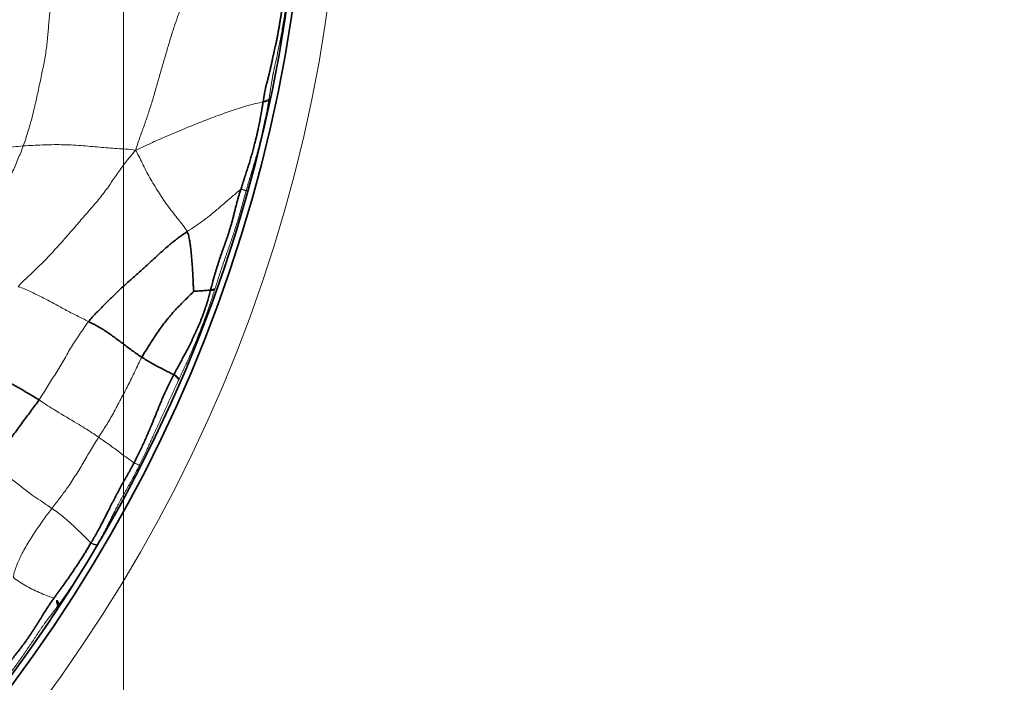
# Model space of a CAD drawing. Units: millimetres. Extents: x -605616136 to 17, y -1703671404 to 113.
# Drawn here: x -605611921 to -605611840, y -1703670559 to -1703670505 of the extents above; entities that cross this region are included whole.
import ezdxf

# ---------------------------------------------------------------- set-up
doc = ezdxf.new("R2010")
doc.units = ezdxf.units.MM
doc.layers.get('0').update_dxf_attribs({"lineweight": 9, "true_color": 0x1c1c1c})
doc.layers.get('Defpoints').update_dxf_attribs({"color": 3, "lineweight": 0})
doc.layers.add('1', color=7, linetype='Continuous')
doc.styles.add('2F обычный', font='Montserrat-Light.ttf', dxfattribs={"width": 0.8})
doc.dimstyles.new('stroitelniy3', dxfattribs={"dimtxt": 80, "dimasz": 30, "dimexe": 5, "dimexo": 10, "dimgap": 20, "dimtad": 1, "dimtoh": 1, "dimdec": 0, "dimrnd": 5, "dimtxsty": '2F обычный', "dimblk": 'ARCHTICK', "dimcen": 0.09, "dimdle": 2, "dimadec": 0, "dimazin": 2, "dimtfac": 1, "dimtdec": 0, "dimtmove": 1, "dimatfit": 3, "dimfxl": 10, "dimtfill": 1, "dimtolj": 1, "dimtzin": 0, "dimarcsym": 1})

# ---------------------------------------------------------------- blocks, each defined once
blk = doc.blocks.new('A$C050E77F0')
at = {"layer": '1', "color": 0, "linetype": 'Continuous', "lineweight": 18}
blk.add_circle((124.997, 124.997), 124.997, dxfattribs=at)
at = {"layer": '1', "color": 0, "linetype": 'Continuous', "lineweight": 35}
for radius in [122.171, 121.672]:
    blk.add_circle((124.997, 124.997), radius, dxfattribs=at)
blk.add_ellipse((102.435, 6.055), major_axis=(-0.123, -0.485), ratio=0.760598, start_param=0.080655, end_param=1.850095, dxfattribs=at)
at = {"layer": '1', "color": 0, "linetype": 'Continuous', "lineweight": 18}
for points, knots in [([(136.024, 22.576), (135.901, 22.819), (135.649, 23.299), (135.259, 24.014), (134.826, 24.709), (134.427, 25.289), (134.181, 25.642), (134.091, 25.77)], [0, 0, 0, 0, 0.218633, 0.437267, 0.6559, 0.874534, 1, 1, 1, 1]), ([(110.931, 15.246), (110.901, 15.099), (110.817, 14.499), (110.558, 13.141), (109.971, 11.344), (109.718, 9.939), (109.577, 9.238), (109.54, 9.063)], [0, 0, 0, 0, 0.083333, 0.333333, 0.666667, 0.916667, 1, 1, 1, 1]), ([(146.868, 5.825), (146.636, 6.16), (146.126, 6.866), (145.264, 7.901), (144.308, 8.943), (143.332, 9.957), (142.35, 10.961), (141.348, 11.955), (140.329, 12.934), (139.635, 13.557), (139.227, 13.937)], [0, 0, 0, 0, 0.110942, 0.23795, 0.364958, 0.491967, 0.618975, 0.745983, 0.872992, 1, 1, 1, 1]), ([(117.331, 13.431), (117.301, 13.27), (117.172, 12.63), (116.952, 11.347), (116.747, 9.782), (116.546, 8.546), (116.411, 7.917), (116.375, 7.759)], [0, 0, 0, 0, 0.083333, 0.333333, 0.666667, 0.916667, 1, 1, 1, 1]), ([(103.103, 9.817), (103.052, 9.608), (102.955, 9.186), (102.852, 8.541), (102.796, 7.889), (102.776, 7.234), (102.786, 6.637), (102.811, 6.259), (102.824, 6.099)], [0, 0, 0, 0, 0.174268, 0.348537, 0.522805, 0.697073, 0.871342, 1, 1, 1, 1]), ([(109.54, 9.063), (109.499, 8.871), (109.407, 8.488), (109.243, 7.913), (109.057, 7.34), (108.852, 6.771), (108.636, 6.205), (108.409, 5.643), (108.242, 5.255), (108.151, 5.054), (108.144, 5.038)], [0, 0, 0, 0, 0.14106, 0.282121, 0.423181, 0.564242, 0.705302, 0.846362, 0.987423, 1, 1, 1, 1]), ([(109.54, 9.063), (109.717, 9.016), (110.053, 8.932), (110.687, 8.763), (111.409, 8.568), (112.694, 8.315), (113.906, 8.123), (114.914, 7.996), (115.767, 7.865), (116.179, 7.794), (116.375, 7.759)], [0, 0, 0, 0, 0.083333, 0.166667, 0.333333, 0.5, 0.666667, 0.833333, 0.916667, 1, 1, 1, 1]), ([(116.375, 7.759), (116.337, 7.591), (116.265, 7.253), (116.151, 6.744), (116.028, 6.235), (115.895, 5.728), (115.766, 5.22), (115.651, 4.738), (115.58, 4.426), (115.548, 4.283)], [0, 0, 0, 0, 0.14626, 0.29252, 0.43878, 0.585039, 0.731299, 0.877559, 1, 1, 1, 1]), ([(139.589, 4.773), (139.552, 4.792), (139.238, 4.951), (138.635, 5.255), (137.804, 5.676), (136.965, 6.101), (136.14, 6.549), (135.386, 7.027), (134.919, 7.35), (134.683, 7.508)], [0, 0, 0, 0, 0.02172, 0.184767, 0.347813, 0.51086, 0.673907, 0.836953, 1, 1, 1, 1]), ([(155.514, 7.294), (155.332, 7.244), (155.15, 7.194), (154.873, 7.12), (154.78, 7.096), (154.593, 7.047), (154.5, 7.023), (154.311, 6.974), (154.216, 6.95), (154.072, 6.915), (154.024, 6.903), (153.928, 6.879), (153.88, 6.867), (153.639, 6.809), (153.449, 6.764), (153.073, 6.678), (152.887, 6.636), (152.611, 6.576), (152.52, 6.557), (152.384, 6.528), (152.339, 6.519), (152.249, 6.5), (152.205, 6.491), (151.984, 6.446), (151.813, 6.412), (151.563, 6.364), (151.481, 6.348), (151.318, 6.318), (151.237, 6.303), (151.078, 6.274), (150.998, 6.26), (150.841, 6.231), (150.762, 6.217), (150.604, 6.189), (150.524, 6.175), (150.363, 6.147), (150.281, 6.132), (150.114, 6.102), (150.029, 6.087), (149.896, 6.062), (149.851, 6.054), (149.782, 6.041), (149.759, 6.036), (149.713, 6.028), (149.689, 6.023), (149.619, 6.01), (149.572, 6), (149.476, 5.982), (149.428, 5.972), (149.355, 5.957), (149.33, 5.952), (149.282, 5.942), (149.257, 5.937), (149.185, 5.922), (149.09, 5.902), (148.996, 5.882), (148.927, 5.867), (148.904, 5.862), (148.858, 5.852), (148.836, 5.847), (148.725, 5.822), (148.641, 5.803), (148.519, 5.774), (148.479, 5.765), (148.42, 5.751), (148.401, 5.747), (148.362, 5.737), (148.343, 5.733), (148.248, 5.71), (148.175, 5.693), (148.033, 5.658), (147.963, 5.641), (147.825, 5.607), (147.757, 5.591), (147.621, 5.557), (147.553, 5.541), (147.417, 5.508), (147.348, 5.491), (147.279, 5.475)], [0, 0, 0, 0, 0.0625, 0.0625, 0.09375, 0.09375, 0.125, 0.125, 0.15625, 0.15625, 0.171875, 0.171875, 0.1875, 0.1875, 0.25, 0.25, 0.3125, 0.3125, 0.34375, 0.34375, 0.359375, 0.359375, 0.375, 0.375, 0.4375, 0.4375, 0.46875, 0.46875, 0.5, 0.5, 0.53125, 0.53125, 0.5625, 0.5625, 0.59375, 0.59375, 0.625, 0.625, 0.65625, 0.65625, 0.671875, 0.671875, 0.679688, 0.679688, 0.6875, 0.6875, 0.703125, 0.703125, 0.71875, 0.71875, 0.726563, 0.726563, 0.734375, 0.734375, 0.75, 0.765625, 0.765625, 0.773438, 0.773438, 0.78125, 0.78125, 0.8125, 0.8125, 0.828125, 0.828125, 0.835938, 0.835938, 0.84375, 0.84375, 0.875, 0.875, 0.90625, 0.90625, 0.9375, 0.9375, 0.96875, 0.96875, 1, 1, 1, 1]), ([(102.342, 5.565), (102.237, 5.591), (102.137, 5.617), (101.941, 5.669), (101.845, 5.695), (101.702, 5.733), (101.654, 5.746), (101.558, 5.772), (101.509, 5.785), (101.409, 5.812), (101.358, 5.826), (101.278, 5.846), (101.251, 5.854), (101.196, 5.868), (101.168, 5.875), (101.081, 5.897), (101.022, 5.912), (100.928, 5.935), (100.896, 5.943), (100.83, 5.959), (100.796, 5.967), (100.744, 5.979), (100.727, 5.983), (100.691, 5.991), (100.673, 5.996), (100.618, 6.008), (100.581, 6.017), (100.468, 6.042), (100.39, 6.06), (100.291, 6.081), (100.271, 6.086), (100.23, 6.095), (100.21, 6.099), (100.149, 6.112), (100.109, 6.121), (99.987, 6.146), (99.906, 6.163), (99.805, 6.184), (99.784, 6.188), (99.744, 6.197), (99.724, 6.201), (99.663, 6.213), (99.623, 6.221), (99.505, 6.245), (99.427, 6.26), (99.274, 6.291), (99.198, 6.306), (99.047, 6.335), (98.973, 6.35), (98.824, 6.379), (98.749, 6.394), (98.601, 6.424), (98.526, 6.438), (98.377, 6.469), (98.302, 6.484), (98.151, 6.515), (98.075, 6.531), (97.922, 6.562), (97.846, 6.579), (97.692, 6.612), (97.538, 6.645), (97.383, 6.679), (97.227, 6.714), (97.15, 6.731), (96.915, 6.785), (96.759, 6.821), (96.522, 6.877), (96.443, 6.896), (96.285, 6.934), (96.205, 6.954), (96.046, 6.993), (95.966, 7.013), (95.807, 7.053), (95.727, 7.073), (95.648, 7.093)], [0, 0, 0, 0, 0.0625, 0.0625, 0.125, 0.125, 0.15625, 0.15625, 0.1875, 0.1875, 0.21875, 0.21875, 0.234375, 0.234375, 0.25, 0.25, 0.28125, 0.28125, 0.296875, 0.296875, 0.3125, 0.3125, 0.320313, 0.320313, 0.328125, 0.328125, 0.34375, 0.34375, 0.375, 0.375, 0.382813, 0.382813, 0.390625, 0.390625, 0.40625, 0.40625, 0.4375, 0.4375, 0.445313, 0.445313, 0.453125, 0.453125, 0.46875, 0.46875, 0.5, 0.5, 0.53125, 0.53125, 0.5625, 0.5625, 0.59375, 0.59375, 0.625, 0.625, 0.65625, 0.65625, 0.6875, 0.6875, 0.71875, 0.71875, 0.75, 0.78125, 0.78125, 0.8125, 0.8125, 0.875, 0.875, 0.90625, 0.90625, 0.9375, 0.9375, 0.96875, 0.96875, 1, 1, 1, 1]), ([(146.869, 5.825), (146.878, 5.798), (146.888, 5.771), (146.912, 5.721), (146.925, 5.697), (146.955, 5.651), (146.971, 5.63), (146.996, 5.601), (147.004, 5.591), (147.022, 5.574), (147.031, 5.565), (147.059, 5.541), (147.098, 5.514), (147.137, 5.495), (147.168, 5.485), (147.178, 5.482), (147.199, 5.477), (147.209, 5.475), (147.239, 5.472), (147.259, 5.472), (147.279, 5.475)], [0, 0, 0, 0, 0.125, 0.125, 0.25, 0.25, 0.375, 0.375, 0.4375, 0.4375, 0.5, 0.5, 0.625, 0.75, 0.75, 0.8125, 0.8125, 0.875, 0.875, 1, 1, 1, 1]), ([(108.209, 4.508), (108.143, 4.516), (108.077, 4.525), (107.943, 4.542), (107.876, 4.55), (107.674, 4.577), (107.54, 4.595), (107.136, 4.652), (106.867, 4.691), (106.462, 4.753), (106.328, 4.774), (106.058, 4.817), (105.923, 4.839), (105.754, 4.867), (105.72, 4.873), (105.653, 4.884), (105.619, 4.89), (105.518, 4.907), (105.451, 4.918), (105.251, 4.953), (105.12, 4.976), (104.861, 5.023), (104.733, 5.047), (104.481, 5.094), (104.357, 5.118), (104.173, 5.154), (104.112, 5.167), (103.991, 5.191), (103.931, 5.203), (103.812, 5.228), (103.754, 5.24), (103.638, 5.264), (103.582, 5.276), (103.415, 5.312), (103.307, 5.336), (103.098, 5.383), (102.996, 5.406), (102.8, 5.452), (102.704, 5.475), (102.519, 5.52), (102.429, 5.542), (102.342, 5.565)], [0, 0, 0, 0, 0.03125, 0.03125, 0.0625, 0.0625, 0.125, 0.125, 0.25, 0.25, 0.3125, 0.3125, 0.375, 0.375, 0.390625, 0.390625, 0.40625, 0.40625, 0.4375, 0.4375, 0.5, 0.5, 0.5625, 0.5625, 0.625, 0.625, 0.65625, 0.65625, 0.6875, 0.6875, 0.71875, 0.71875, 0.75, 0.75, 0.8125, 0.8125, 0.875, 0.875, 0.9375, 0.9375, 1, 1, 1, 1]), ([(108.144, 5.038), (108.14, 5.006), (108.136, 4.974), (108.131, 4.91), (108.129, 4.878), (108.128, 4.817), (108.128, 4.788), (108.131, 4.732), (108.133, 4.705), (108.139, 4.656), (108.143, 4.634), (108.152, 4.594), (108.158, 4.576), (108.17, 4.547), (108.177, 4.535), (108.193, 4.517), (108.201, 4.511), (108.209, 4.508)], [0, 0, 0, 0, 0.125, 0.125, 0.25, 0.25, 0.375, 0.375, 0.5, 0.5, 0.625, 0.625, 0.75, 0.75, 0.875, 0.875, 1, 1, 1, 1]), ([(147.279, 5.475), (147.215, 5.46), (147.151, 5.444), (147.052, 5.421), (147.019, 5.414), (146.952, 5.398), (146.918, 5.39), (146.747, 5.352), (146.605, 5.32), (146.31, 5.257), (146.157, 5.225), (145.957, 5.185), (145.876, 5.169), (145.795, 5.153), (145.672, 5.129), (145.59, 5.114), (145.34, 5.066), (145.171, 5.036), (144.827, 4.975), (144.653, 4.945), (144.431, 4.908), (144.386, 4.901), (144.297, 4.886), (144.164, 4.865), (144.032, 4.844), (143.768, 4.804), (143.594, 4.778), (143.336, 4.742), (143.25, 4.73), (143.121, 4.712), (143.079, 4.707), (142.994, 4.695), (142.951, 4.69), (142.741, 4.662), (142.578, 4.642), (142.261, 4.605), (142.107, 4.587), (141.88, 4.563), (141.805, 4.555), (141.657, 4.539), (141.583, 4.532), (141.436, 4.517), (141.29, 4.502), (141.143, 4.487), (140.921, 4.466), (140.77, 4.451), (140.456, 4.419), (140.295, 4.402), (140.045, 4.374), (139.96, 4.365), (139.83, 4.35), (139.786, 4.345), (139.698, 4.335), (139.654, 4.33), (139.61, 4.325)], [0, 0, 0, 0, 0.03125, 0.03125, 0.046875, 0.046875, 0.0625, 0.0625, 0.125, 0.125, 0.1875, 0.1875, 0.203125, 0.21875, 0.21875, 0.25, 0.25, 0.3125, 0.3125, 0.375, 0.375, 0.390625, 0.390625, 0.40625, 0.4375, 0.4375, 0.5, 0.5, 0.53125, 0.53125, 0.546875, 0.546875, 0.5625, 0.5625, 0.625, 0.625, 0.6875, 0.6875, 0.71875, 0.71875, 0.75, 0.75, 0.78125, 0.8125, 0.8125, 0.875, 0.875, 0.9375, 0.9375, 0.96875, 0.96875, 0.984375, 0.984375, 1, 1, 1, 1]), ([(115.56, 3.8), (115.385, 3.813), (115.21, 3.827), (114.991, 3.845), (114.947, 3.849), (114.859, 3.857), (114.816, 3.861), (114.686, 3.872), (114.601, 3.88), (114.348, 3.905), (114.184, 3.922), (113.942, 3.949), (113.862, 3.958), (113.703, 3.976), (113.624, 3.985), (113.466, 4.004), (113.387, 4.013), (113.229, 4.032), (113.149, 4.041), (112.988, 4.06), (112.907, 4.07), (112.743, 4.088), (112.66, 4.098), (112.533, 4.112), (112.49, 4.116), (112.426, 4.123), (112.404, 4.125), (112.362, 4.13), (112.34, 4.132), (112.234, 4.143), (112.149, 4.152), (112.024, 4.164), (111.982, 4.168), (111.92, 4.173), (111.9, 4.175), (111.859, 4.179), (111.839, 4.181), (111.779, 4.186), (111.739, 4.189), (111.662, 4.196), (111.624, 4.199), (111.568, 4.204), (111.55, 4.205), (111.513, 4.208), (111.459, 4.212), (111.406, 4.216), (111.303, 4.224), (111.237, 4.228), (111.108, 4.237), (111.045, 4.241), (110.921, 4.25), (110.859, 4.254), (110.736, 4.262), (110.674, 4.266), (110.549, 4.275), (110.486, 4.28), (110.358, 4.289), (110.294, 4.294), (110.163, 4.304), (110.096, 4.31), (109.893, 4.327), (109.753, 4.339), (109.571, 4.356), (109.535, 4.36), (109.461, 4.367), (109.349, 4.378), (109.16, 4.398), (109.006, 4.415), (108.85, 4.432), (108.772, 4.441), (108.534, 4.468), (108.373, 4.488), (108.209, 4.508)], [0, 0, 0, 0, 0.0625, 0.0625, 0.078125, 0.078125, 0.09375, 0.09375, 0.125, 0.125, 0.1875, 0.1875, 0.21875, 0.21875, 0.25, 0.25, 0.28125, 0.28125, 0.3125, 0.3125, 0.34375, 0.34375, 0.375, 0.375, 0.390625, 0.390625, 0.398437, 0.398437, 0.40625, 0.40625, 0.4375, 0.4375, 0.453125, 0.453125, 0.460937, 0.460937, 0.46875, 0.46875, 0.484375, 0.484375, 0.5, 0.5, 0.507812, 0.507812, 0.515625, 0.53125, 0.53125, 0.5625, 0.5625, 0.59375, 0.59375, 0.625, 0.625, 0.65625, 0.65625, 0.6875, 0.6875, 0.71875, 0.71875, 0.75, 0.75, 0.8125, 0.8125, 0.828125, 0.828125, 0.84375, 0.875, 0.90625, 0.90625, 0.9375, 0.9375, 1, 1, 1, 1]), ([(115.548, 4.283), (115.544, 4.221), (115.541, 4.16), (115.537, 4.047), (115.537, 3.995), (115.539, 3.907), (115.542, 3.87), (115.549, 3.819), (115.554, 3.804), (115.56, 3.8)], [0, 0, 0, 0, 0.25, 0.25, 0.5, 0.5, 0.75, 0.75, 1, 1, 1, 1]), ([(139.61, 4.325), (139.516, 4.314), (139.423, 4.302), (139.238, 4.28), (139.146, 4.269), (138.963, 4.247), (138.872, 4.235), (138.692, 4.213), (138.602, 4.202), (138.422, 4.18), (138.242, 4.157), (137.973, 4.125), (137.792, 4.104), (137.611, 4.083), (137.52, 4.073), (137.339, 4.053), (137.248, 4.044), (137.067, 4.025), (136.976, 4.016), (136.704, 3.99), (136.523, 3.974), (136.297, 3.955), (136.252, 3.951), (136.162, 3.944), (136.117, 3.94), (135.984, 3.93), (135.897, 3.924), (135.638, 3.906), (135.47, 3.895), (135.222, 3.88), (135.059, 3.87), (134.896, 3.861), (134.733, 3.853), (134.652, 3.848), (134.489, 3.84), (134.406, 3.835), (134.157, 3.822), (133.988, 3.813), (133.726, 3.798), (133.638, 3.793), (133.46, 3.783), (133.371, 3.777), (133.235, 3.769), (133.189, 3.766), (133.098, 3.76), (133.052, 3.757), (132.914, 3.748), (132.824, 3.742), (132.646, 3.729), (132.557, 3.722), (132.426, 3.712), (132.383, 3.708), (132.297, 3.702), (132.254, 3.698), (132.127, 3.688), (132.045, 3.681), (131.882, 3.668), (131.802, 3.661), (131.643, 3.647), (131.565, 3.641), (131.448, 3.631), (131.409, 3.628), (131.331, 3.621), (131.293, 3.618), (131.254, 3.614)], [0, 0, 0, 0, 0.03125, 0.03125, 0.0625, 0.0625, 0.09375, 0.09375, 0.125, 0.125, 0.15625, 0.1875, 0.21875, 0.21875, 0.25, 0.25, 0.28125, 0.28125, 0.3125, 0.3125, 0.375, 0.375, 0.390625, 0.390625, 0.40625, 0.40625, 0.4375, 0.4375, 0.5, 0.5, 0.53125, 0.5625, 0.5625, 0.59375, 0.59375, 0.625, 0.625, 0.6875, 0.6875, 0.71875, 0.71875, 0.75, 0.75, 0.765625, 0.765625, 0.78125, 0.78125, 0.8125, 0.8125, 0.84375, 0.84375, 0.859375, 0.859375, 0.875, 0.875, 0.90625, 0.90625, 0.9375, 0.9375, 0.96875, 0.96875, 0.984375, 0.984375, 1, 1, 1, 1]), ([(139.589, 4.773), (139.59, 4.773), (139.59, 4.772), (139.591, 4.771), (139.592, 4.771), (139.592, 4.77)], [0, 0, 0, 0, 0.5, 0.5, 1, 1, 1, 1]), ([(139.592, 4.77), (139.595, 4.741), (139.598, 4.712), (139.602, 4.671), (139.603, 4.657), (139.605, 4.63), (139.607, 4.616), (139.61, 4.577), (139.612, 4.552), (139.614, 4.516), (139.615, 4.505), (139.616, 4.483), (139.616, 4.472), (139.618, 4.442), (139.618, 4.424), (139.618, 4.399), (139.618, 4.392), (139.618, 4.378), (139.618, 4.371), (139.617, 4.354), (139.616, 4.344), (139.613, 4.331), (139.612, 4.326), (139.61, 4.325)], [0, 0, 0, 0, 0.125, 0.125, 0.1875, 0.1875, 0.25, 0.25, 0.375, 0.375, 0.4375, 0.4375, 0.5, 0.5, 0.625, 0.625, 0.6875, 0.6875, 0.75, 0.75, 0.875, 0.875, 1, 1, 1, 1]), ([(123.233, 3.504), (123.158, 3.507), (123.082, 3.51), (122.928, 3.516), (122.851, 3.519), (122.694, 3.525), (122.615, 3.528), (122.455, 3.533), (122.374, 3.536), (122.21, 3.541), (122.128, 3.544), (122.003, 3.548), (121.961, 3.549), (121.878, 3.552), (121.836, 3.553), (121.711, 3.557), (121.628, 3.56), (121.461, 3.565), (121.377, 3.568), (121.127, 3.577), (120.96, 3.583), (120.626, 3.595), (120.459, 3.602), (120.209, 3.612), (120.126, 3.615), (119.958, 3.622), (119.875, 3.625), (119.708, 3.632), (119.624, 3.635), (119.457, 3.641), (119.373, 3.644), (119.248, 3.649), (119.206, 3.65), (119.123, 3.653), (119.082, 3.655), (118.959, 3.659), (118.879, 3.661), (118.641, 3.669), (118.487, 3.674), (118.186, 3.682), (118.039, 3.686), (117.821, 3.692), (117.748, 3.694), (117.603, 3.699), (117.53, 3.701), (117.385, 3.705), (117.311, 3.708), (117.164, 3.713), (117.09, 3.716), (116.864, 3.724), (116.71, 3.731), (116.473, 3.743), (116.393, 3.747), (116.271, 3.754), (116.23, 3.757), (116.148, 3.761), (116.106, 3.764), (115.981, 3.772), (115.898, 3.777), (115.73, 3.788), (115.645, 3.794), (115.56, 3.8)], [0, 0, 0, 0, 0.03125, 0.03125, 0.0625, 0.0625, 0.09375, 0.09375, 0.125, 0.125, 0.15625, 0.15625, 0.171875, 0.171875, 0.1875, 0.1875, 0.21875, 0.21875, 0.25, 0.25, 0.3125, 0.3125, 0.375, 0.375, 0.40625, 0.40625, 0.4375, 0.4375, 0.46875, 0.46875, 0.5, 0.5, 0.515625, 0.515625, 0.53125, 0.53125, 0.5625, 0.5625, 0.625, 0.625, 0.6875, 0.6875, 0.71875, 0.71875, 0.75, 0.75, 0.78125, 0.78125, 0.8125, 0.8125, 0.875, 0.875, 0.90625, 0.90625, 0.921875, 0.921875, 0.9375, 0.9375, 0.96875, 0.96875, 1, 1, 1, 1]), ([(131.254, 3.614), (131.177, 3.608), (131.022, 3.595), (130.868, 3.582), (130.714, 3.57), (130.637, 3.564), (130.483, 3.552), (130.405, 3.546), (130.248, 3.534), (130.169, 3.528), (130.009, 3.517), (129.929, 3.512), (129.765, 3.501), (129.682, 3.496), (129.514, 3.485), (129.429, 3.481), (129.298, 3.474), (129.255, 3.471), (129.167, 3.467), (129.122, 3.465), (128.989, 3.458), (128.899, 3.454), (128.718, 3.446), (128.627, 3.443), (128.489, 3.438), (128.443, 3.436), (128.351, 3.433), (128.305, 3.432), (128.076, 3.425), (127.893, 3.42), (127.527, 3.413), (127.345, 3.41), (127.118, 3.408), (127.073, 3.408), (126.982, 3.407), (126.936, 3.407), (126.801, 3.406), (126.712, 3.406), (126.446, 3.406), (126.273, 3.407), (126.017, 3.41), (125.932, 3.411), (125.765, 3.414), (125.6, 3.417), (125.437, 3.421), (125.276, 3.425), (125.196, 3.428), (124.959, 3.435), (124.804, 3.44), (124.497, 3.452), (124.345, 3.458), (124.114, 3.468), (124.037, 3.471), (123.92, 3.476), (123.88, 3.478), (123.802, 3.481), (123.762, 3.482), (123.642, 3.487), (123.562, 3.491), (123.399, 3.497), (123.317, 3.501), (123.233, 3.504)], [0, 0, 0, 0, 0.03125, 0.0625, 0.0625, 0.09375, 0.09375, 0.125, 0.125, 0.15625, 0.15625, 0.1875, 0.1875, 0.21875, 0.21875, 0.25, 0.25, 0.265625, 0.265625, 0.28125, 0.28125, 0.3125, 0.3125, 0.34375, 0.34375, 0.359375, 0.359375, 0.375, 0.375, 0.4375, 0.4375, 0.5, 0.5, 0.515625, 0.515625, 0.53125, 0.53125, 0.5625, 0.5625, 0.625, 0.625, 0.65625, 0.65625, 0.6875, 0.71875, 0.71875, 0.75, 0.75, 0.8125, 0.8125, 0.875, 0.875, 0.90625, 0.90625, 0.921875, 0.921875, 0.9375, 0.9375, 0.96875, 0.96875, 1, 1, 1, 1])]:
    blk.add_open_spline(points, degree=3, knots=knots, dxfattribs=at)
for points, degree in [([(150.255, 25.556), (149.769, 25.436), (148.951, 25.281), (147.749, 24.982), (146.612, 24.652), (145.534, 24.304), (144.47, 23.96), (143.297, 23.674), (142.092, 23.438), (140.933, 23.223), (139.725, 23.003), (138.494, 22.799), (137.251, 22.661), (136.43, 22.594), (136.024, 22.576)], 3), ([(136.024, 22.576), (135.634, 22.559), (134.855, 22.558), (133.657, 22.565), (132.53, 22.669), (131.489, 22.848), (130.415, 23.021), (129.266, 23.188), (128.077, 23.367), (126.89, 23.564), (125.707, 23.766), (124.528, 23.971), (123.351, 24.162), (122.559, 24.275), (122.208, 24.315)], 3), ([(139.227, 13.937), (139.174, 14.257), (139.004, 14.715), (138.766, 15.393), (138.537, 16.077), (138.317, 16.78), (138.094, 17.504), (137.858, 18.244), (137.603, 18.987), (137.325, 19.723), (137.026, 20.449), (136.708, 21.165), (136.372, 21.873), (136.141, 22.344), (136.024, 22.576)], 3), ([(125.236, 18.544), (125.263, 18.37), (125.259, 18.014), (125.245, 17.48), (125.22, 16.947), (125.183, 16.415), (125.136, 15.882), (125.083, 15.348), (125.027, 14.815), (124.972, 14.283), (124.921, 13.752), (124.877, 13.221), (124.839, 12.689), (124.816, 12.332), (124.801, 12.154)], 3), ([(139.227, 13.937), (138.735, 14.106), (137.957, 14.358), (136.846, 14.619), (135.762, 14.826), (134.629, 15.104), (133.443, 15.488), (132.242, 15.901), (131.043, 16.292), (129.852, 16.689), (128.669, 17.122), (127.5, 17.588), (126.36, 18.092), (125.607, 18.445), (125.236, 18.544)], 3), ([(139.227, 13.937), (139.682, 13.999), (140.396, 14.04), (141.462, 14.083), (142.522, 14.142), (143.582, 14.237), (144.644, 14.362), (145.701, 14.485), (146.756, 14.601), (147.816, 14.715), (148.884, 14.827), (149.954, 14.916), (151.017, 14.968), (151.719, 14.994), (152.073, 14.993)], 3), ([(134.683, 7.508), (134.816, 7.665), (135.038, 8.02), (135.341, 8.573), (135.645, 9.13), (135.967, 9.686), (136.315, 10.239), (136.688, 10.788), (137.079, 11.338), (137.484, 11.881), (137.902, 12.405), (138.331, 12.91), (138.765, 13.399), (139.053, 13.717), (139.227, 13.937)], 3), ([(124.801, 12.154), (124.593, 12.216), (124.161, 12.295), (123.538, 12.421), (122.954, 12.539), (122.375, 12.643), (121.756, 12.731), (121.109, 12.813), (120.462, 12.902), (119.84, 13.002), (119.24, 13.108), (118.624, 13.214), (117.979, 13.318), (117.545, 13.39), (117.331, 13.431)], 3), ([(109.54, 9.063), (109.374, 9.107), (109.027, 9.201), (108.478, 9.335), (107.902, 9.468), (107.306, 9.596), (106.699, 9.71), (106.094, 9.807), (105.507, 9.881), (104.949, 9.93), (104.428, 9.957), (103.943, 9.949), (103.497, 9.903), (103.226, 9.854), (103.103, 9.817)], 3), ([(116.375, 7.759), (116.572, 7.725), (116.947, 7.657), (117.492, 7.557), (118.054, 7.472), (118.655, 7.402), (119.294, 7.344), (119.941, 7.287), (120.57, 7.221), (121.198, 7.16), (121.84, 7.115), (122.487, 7.085), (123.131, 7.056), (123.56, 7.029), (123.772, 7.003)], 3), ([(146.869, 5.825), (146.868, 5.825), (146.868, 5.825), (146.868, 5.825)], 3), ([(108.144, 5.038), (108.144, 5.038), (108.144, 5.038), (108.144, 5.038)], 3), ([(115.548, 4.283), (115.548, 4.283)], 1)]:
    blk.add_open_spline(points, degree=degree, dxfattribs=at)
at = {"layer": '1', "color": 0, "linetype": 'Continuous', "lineweight": 35}
for points in [[(117.775, 18.81), (117.794, 18.661), (117.82, 18.36), (117.835, 17.91), (117.828, 17.463), (117.803, 17.017), (117.763, 16.572), (117.713, 16.127), (117.656, 15.679), (117.595, 15.23), (117.533, 14.78), (117.469, 14.33), (117.403, 13.88), (117.358, 13.58), (117.331, 13.431)], [(124.801, 12.154), (124.788, 12.008), (124.766, 11.715), (124.722, 11.277), (124.66, 10.841), (124.582, 10.407), (124.49, 9.977), (124.386, 9.549), (124.277, 9.124), (124.166, 8.701), (124.059, 8.28), (123.957, 7.859), (123.859, 7.434), (123.798, 7.148), (123.772, 7.003)], [(124.801, 12.154), (125.095, 12.066), (125.663, 11.839), (126.482, 11.514), (127.317, 11.177), (128.17, 10.802), (129.014, 10.397), (129.847, 9.988), (130.682, 9.589), (131.525, 9.199), (132.374, 8.808), (133.201, 8.4), (133.972, 7.966), (134.45, 7.664), (134.683, 7.508)], [(130.385, 5.142), (130.432, 5.169), (130.663, 5.285), (131.021, 5.456), (131.39, 5.629), (131.769, 5.809), (132.158, 6), (132.553, 6.199), (132.945, 6.401), (133.331, 6.604), (133.705, 6.809), (134.063, 7.021), (134.396, 7.245), (134.599, 7.408), (134.683, 7.508)], [(123.772, 7.003), (123.968, 6.979), (124.352, 6.912), (124.908, 6.817), (125.448, 6.726), (125.988, 6.629), (126.545, 6.511), (127.118, 6.363), (127.693, 6.19), (128.26, 5.997), (128.813, 5.786), (129.356, 5.566), (129.896, 5.342), (130.26, 5.192), (130.385, 5.142)]]:
    blk.add_open_spline(points, degree=3, dxfattribs=at)
for points, knots in [([(110.931, 15.246), (111.096, 15.156), (111.438, 15.006), (112.137, 14.741), (113.047, 14.476), (114.153, 14.217), (115.266, 13.963), (116.118, 13.73), (116.801, 13.552), (117.15, 13.466), (117.331, 13.431)], [0, 0, 0, 0, 0.083333, 0.166667, 0.333333, 0.5, 0.666667, 0.833333, 0.916667, 1, 1, 1, 1]), ([(95.839, 7.669), (95.921, 7.646), (96.004, 7.623), (96.128, 7.587), (96.17, 7.576), (96.252, 7.552), (96.294, 7.54), (96.417, 7.505), (96.499, 7.481), (96.662, 7.432), (96.744, 7.409), (96.987, 7.338), (97.148, 7.291), (97.468, 7.199), (97.628, 7.154), (97.826, 7.099), (97.865, 7.088), (97.944, 7.067), (97.984, 7.056), (98.101, 7.025), (98.179, 7.004), (98.335, 6.965), (98.412, 6.946), (98.567, 6.909), (98.644, 6.89), (98.876, 6.837), (99.031, 6.803), (99.269, 6.755), (99.349, 6.739), (99.512, 6.707), (99.595, 6.691), (99.721, 6.667), (99.763, 6.659), (99.848, 6.643), (99.891, 6.636), (99.976, 6.62), (100.018, 6.612), (100.103, 6.597), (100.189, 6.582), (100.274, 6.567), (100.36, 6.552), (100.402, 6.544), (100.529, 6.522), (100.612, 6.508), (100.775, 6.481), (100.855, 6.468), (100.952, 6.452), (100.972, 6.449), (101.01, 6.443), (101.029, 6.44), (101.086, 6.431), (101.123, 6.425), (101.232, 6.408), (101.301, 6.398), (101.433, 6.377), (101.497, 6.367), (101.589, 6.352), (101.619, 6.347), (101.678, 6.337), (101.707, 6.332), (101.793, 6.317), (101.903, 6.297), (102.006, 6.277), (102.108, 6.257), (102.158, 6.247), (102.258, 6.227), (102.308, 6.216), (102.408, 6.195), (102.458, 6.184), (102.61, 6.15), (102.714, 6.125), (102.824, 6.099)], [0, 0, 0, 0, 0.03125, 0.03125, 0.046875, 0.046875, 0.0625, 0.0625, 0.09375, 0.09375, 0.125, 0.125, 0.1875, 0.1875, 0.25, 0.25, 0.265625, 0.265625, 0.28125, 0.28125, 0.3125, 0.3125, 0.34375, 0.34375, 0.375, 0.375, 0.4375, 0.4375, 0.46875, 0.46875, 0.5, 0.5, 0.515625, 0.515625, 0.53125, 0.53125, 0.546875, 0.546875, 0.5625, 0.578125, 0.578125, 0.59375, 0.59375, 0.625, 0.625, 0.65625, 0.65625, 0.664062, 0.664062, 0.671875, 0.671875, 0.6875, 0.6875, 0.71875, 0.71875, 0.75, 0.75, 0.765625, 0.765625, 0.78125, 0.78125, 0.8125, 0.84375, 0.84375, 0.875, 0.875, 0.90625, 0.90625, 0.9375, 0.9375, 1, 1, 1, 1]), ([(146.868, 5.825), (146.939, 5.842), (147.009, 5.859), (147.147, 5.894), (147.216, 5.912), (147.32, 5.937), (147.355, 5.946), (147.425, 5.962), (147.46, 5.97), (147.566, 5.993), (147.638, 6.009), (147.785, 6.038), (147.861, 6.053), (147.979, 6.073), (148.019, 6.08), (148.101, 6.092), (148.142, 6.099), (148.268, 6.118), (148.355, 6.13), (148.489, 6.15), (148.535, 6.156), (148.605, 6.166), (148.629, 6.169), (148.676, 6.176), (148.7, 6.179), (148.821, 6.195), (148.919, 6.208), (149.067, 6.229), (149.117, 6.236), (149.192, 6.247), (149.217, 6.251), (149.267, 6.259), (149.292, 6.263), (149.418, 6.283), (149.516, 6.299), (149.662, 6.323), (149.71, 6.331), (149.782, 6.343), (149.805, 6.347), (149.853, 6.355), (149.876, 6.359), (149.947, 6.371), (149.993, 6.379), (150.084, 6.395), (150.128, 6.404), (150.261, 6.428), (150.347, 6.443), (150.516, 6.473), (150.599, 6.488), (150.721, 6.509), (150.762, 6.516), (150.843, 6.53), (150.883, 6.537), (151.085, 6.572), (151.245, 6.601), (151.45, 6.638), (151.491, 6.646), (151.574, 6.661), (151.616, 6.669), (151.742, 6.692), (151.827, 6.708), (151.999, 6.742), (152.087, 6.76), (152.265, 6.796), (152.355, 6.815), (152.471, 6.84), (152.494, 6.845), (152.54, 6.855), (152.61, 6.87), (152.68, 6.885), (152.82, 6.916), (152.915, 6.937), (153.104, 6.98), (153.2, 7.002), (153.392, 7.047), (153.489, 7.07), (153.684, 7.116), (153.782, 7.14), (153.905, 7.17), (153.93, 7.176), (153.979, 7.189), (154.053, 7.207), (154.126, 7.225), (154.272, 7.262), (154.368, 7.287), (154.56, 7.337), (154.655, 7.362), (154.844, 7.413), (154.938, 7.439), (155.125, 7.491), (155.218, 7.517), (155.311, 7.543)], [0, 0, 0, 0, 0.03125, 0.03125, 0.0625, 0.0625, 0.078125, 0.078125, 0.09375, 0.09375, 0.125, 0.125, 0.15625, 0.15625, 0.171875, 0.171875, 0.1875, 0.1875, 0.21875, 0.21875, 0.234375, 0.234375, 0.242188, 0.242188, 0.25, 0.25, 0.28125, 0.28125, 0.296875, 0.296875, 0.304688, 0.304688, 0.3125, 0.3125, 0.34375, 0.34375, 0.359375, 0.359375, 0.367188, 0.367188, 0.375, 0.375, 0.390625, 0.390625, 0.40625, 0.40625, 0.4375, 0.4375, 0.46875, 0.46875, 0.484375, 0.484375, 0.5, 0.5, 0.5625, 0.5625, 0.578125, 0.578125, 0.59375, 0.59375, 0.625, 0.625, 0.65625, 0.65625, 0.6875, 0.6875, 0.695313, 0.695313, 0.703125, 0.71875, 0.71875, 0.75, 0.75, 0.78125, 0.78125, 0.8125, 0.8125, 0.84375, 0.84375, 0.851563, 0.851563, 0.859375, 0.875, 0.875, 0.90625, 0.90625, 0.9375, 0.9375, 0.96875, 0.96875, 1, 1, 1, 1]), ([(123.46, 4.037), (123.466, 4.147), (123.481, 4.403), (123.508, 4.807), (123.545, 5.25), (123.59, 5.693), (123.643, 6.133), (123.702, 6.572), (123.745, 6.861), (123.772, 7.003)], [0, 0, 0, 0, 0.109675, 0.258062, 0.40645, 0.554837, 0.703225, 0.851612, 1, 1, 1, 1]), ([(102.824, 6.099), (102.902, 6.079), (102.984, 6.059), (103.152, 6.019), (103.238, 5.999), (103.417, 5.956), (103.509, 5.935), (103.698, 5.889), (103.796, 5.865), (103.947, 5.828), (103.998, 5.816), (104.103, 5.791), (104.156, 5.779), (104.264, 5.755), (104.318, 5.743), (104.428, 5.718), (104.483, 5.706), (104.65, 5.67), (104.762, 5.645), (104.991, 5.597), (105.107, 5.572), (105.342, 5.523), (105.461, 5.498), (105.642, 5.461), (105.703, 5.449), (105.794, 5.431), (105.825, 5.425), (105.886, 5.413), (105.916, 5.407), (106.069, 5.377), (106.191, 5.353), (106.436, 5.307), (106.558, 5.284), (106.802, 5.24), (106.924, 5.219), (107.169, 5.179), (107.291, 5.16), (107.474, 5.132), (107.535, 5.123), (107.657, 5.105), (107.719, 5.096), (107.841, 5.079), (107.902, 5.07), (108.023, 5.054), (108.084, 5.046), (108.144, 5.038)], [0, 0, 0, 0, 0.0625, 0.0625, 0.125, 0.125, 0.1875, 0.1875, 0.25, 0.25, 0.28125, 0.28125, 0.3125, 0.3125, 0.34375, 0.34375, 0.375, 0.375, 0.4375, 0.4375, 0.5, 0.5, 0.5625, 0.5625, 0.59375, 0.59375, 0.609375, 0.609375, 0.625, 0.625, 0.6875, 0.6875, 0.75, 0.75, 0.8125, 0.8125, 0.875, 0.875, 0.90625, 0.90625, 0.9375, 0.9375, 0.96875, 0.96875, 1, 1, 1, 1]), ([(139.592, 4.77), (139.634, 4.774), (139.676, 4.778), (139.759, 4.785), (139.801, 4.789), (139.924, 4.801), (140.006, 4.809), (140.166, 4.824), (140.245, 4.831), (140.362, 4.841), (140.401, 4.845), (140.478, 4.851), (140.517, 4.854), (140.631, 4.863), (140.706, 4.869), (140.855, 4.88), (140.929, 4.886), (141.073, 4.897), (141.145, 4.902), (141.286, 4.913), (141.356, 4.919), (141.565, 4.936), (141.704, 4.948), (141.914, 4.967), (141.984, 4.974), (142.126, 4.988), (142.198, 4.996), (142.416, 5.02), (142.565, 5.037), (142.795, 5.066), (142.912, 5.082), (143.032, 5.098), (143.113, 5.109), (143.154, 5.115), (143.275, 5.132), (143.357, 5.143), (143.521, 5.167), (143.686, 5.191), (143.852, 5.216), (144.019, 5.241), (144.103, 5.255), (144.23, 5.275), (144.272, 5.282), (144.357, 5.296), (144.399, 5.304), (144.526, 5.326), (144.609, 5.34), (144.774, 5.371), (144.856, 5.386), (145.018, 5.417), (145.098, 5.433), (145.257, 5.465), (145.336, 5.481), (145.492, 5.514), (145.569, 5.53), (145.723, 5.563), (145.798, 5.579), (145.908, 5.603), (145.944, 5.611), (146.016, 5.627), (146.052, 5.635), (146.158, 5.658), (146.227, 5.674), (146.328, 5.698), (146.361, 5.706), (146.427, 5.721), (146.46, 5.729), (146.525, 5.745), (146.557, 5.752), (146.621, 5.767), (146.653, 5.775), (146.747, 5.797), (146.808, 5.811), (146.869, 5.825)], [0, 0, 0, 0, 0.015625, 0.015625, 0.03125, 0.03125, 0.0625, 0.0625, 0.09375, 0.09375, 0.109375, 0.109375, 0.125, 0.125, 0.15625, 0.15625, 0.1875, 0.1875, 0.21875, 0.21875, 0.25, 0.25, 0.3125, 0.3125, 0.34375, 0.34375, 0.375, 0.375, 0.4375, 0.4375, 0.46875, 0.484375, 0.484375, 0.5, 0.5, 0.53125, 0.53125, 0.5625, 0.59375, 0.59375, 0.625, 0.625, 0.640625, 0.640625, 0.65625, 0.65625, 0.6875, 0.6875, 0.71875, 0.71875, 0.75, 0.75, 0.78125, 0.78125, 0.8125, 0.8125, 0.84375, 0.84375, 0.859375, 0.859375, 0.875, 0.875, 0.90625, 0.90625, 0.921875, 0.921875, 0.9375, 0.9375, 0.953125, 0.953125, 0.96875, 0.96875, 1, 1, 1, 1]), ([(108.144, 5.038), (108.226, 5.026), (108.307, 5.014), (108.469, 4.99), (108.549, 4.979), (108.708, 4.958), (108.787, 4.947), (108.942, 4.928), (109.019, 4.919), (109.172, 4.901), (109.247, 4.893), (109.358, 4.88), (109.395, 4.877), (109.468, 4.869), (109.576, 4.857), (109.681, 4.846), (109.818, 4.832), (109.885, 4.826), (110.084, 4.807), (110.211, 4.796), (110.368, 4.783), (110.399, 4.781), (110.461, 4.776), (110.493, 4.774), (110.586, 4.767), (110.71, 4.758), (110.836, 4.749), (110.966, 4.74), (111.032, 4.735), (111.169, 4.725), (111.24, 4.719), (111.332, 4.712), (111.351, 4.711), (111.388, 4.708), (111.444, 4.704), (111.502, 4.7), (111.58, 4.694), (111.619, 4.69), (111.699, 4.684), (111.74, 4.681), (111.801, 4.676), (111.822, 4.675), (111.864, 4.671), (111.926, 4.667), (111.989, 4.662), (112.116, 4.651), (112.201, 4.644), (112.329, 4.633), (112.372, 4.63), (112.437, 4.624), (112.459, 4.622), (112.502, 4.618), (112.524, 4.616), (112.632, 4.607), (112.717, 4.599), (112.844, 4.587), (112.885, 4.583), (112.969, 4.575), (113.01, 4.571), (113.134, 4.56), (113.216, 4.552), (113.378, 4.536), (113.458, 4.527), (113.698, 4.501), (113.856, 4.481), (114.056, 4.455), (114.096, 4.449), (114.176, 4.439), (114.217, 4.434), (114.339, 4.418), (114.503, 4.396), (114.671, 4.375), (114.8, 4.36), (114.843, 4.355), (114.908, 4.347), (114.93, 4.345), (114.974, 4.34), (114.996, 4.338), (115.195, 4.316), (115.372, 4.299), (115.548, 4.283)], [0, 0, 0, 0, 0.03125, 0.03125, 0.0625, 0.0625, 0.09375, 0.09375, 0.125, 0.125, 0.15625, 0.15625, 0.171875, 0.171875, 0.1875, 0.21875, 0.21875, 0.25, 0.25, 0.3125, 0.3125, 0.328125, 0.328125, 0.34375, 0.34375, 0.375, 0.40625, 0.40625, 0.4375, 0.4375, 0.46875, 0.46875, 0.476563, 0.476563, 0.484375, 0.5, 0.5, 0.515625, 0.515625, 0.53125, 0.53125, 0.539063, 0.539063, 0.546875, 0.5625, 0.5625, 0.59375, 0.59375, 0.609375, 0.609375, 0.617188, 0.617188, 0.625, 0.625, 0.65625, 0.65625, 0.671875, 0.671875, 0.6875, 0.6875, 0.71875, 0.71875, 0.75, 0.75, 0.8125, 0.8125, 0.828125, 0.828125, 0.84375, 0.84375, 0.875, 0.90625, 0.90625, 0.921875, 0.921875, 0.929688, 0.929688, 0.9375, 0.9375, 1, 1, 1, 1]), ([(131.001, 3.902), (130.968, 3.969), (130.872, 4.158), (130.715, 4.471), (130.53, 4.839), (130.405, 5.089), (130.385, 5.142)], [0, 0, 0, 0, 0.153688, 0.435792, 0.717896, 1, 1, 1, 1]), ([(115.548, 4.283), (115.636, 4.275), (115.723, 4.268), (115.853, 4.258), (115.896, 4.254), (115.982, 4.248), (116.025, 4.245), (116.111, 4.239), (116.153, 4.236), (116.237, 4.231), (116.278, 4.228), (116.402, 4.221), (116.483, 4.216), (116.643, 4.207), (116.722, 4.203), (116.877, 4.195), (116.954, 4.191), (117.182, 4.182), (117.331, 4.176), (117.555, 4.168), (117.63, 4.166), (117.781, 4.161), (117.856, 4.159), (118.009, 4.156), (118.085, 4.154), (118.241, 4.151), (118.319, 4.15), (118.558, 4.147), (118.721, 4.146), (118.972, 4.145), (119.057, 4.145), (119.186, 4.145), (119.229, 4.146), (119.315, 4.146), (119.359, 4.146), (119.574, 4.147), (119.746, 4.148), (120.005, 4.15), (120.091, 4.15), (120.263, 4.152), (120.435, 4.154), (120.607, 4.155), (120.779, 4.157), (120.865, 4.157), (121.123, 4.158), (121.295, 4.158), (121.554, 4.155), (121.64, 4.153), (121.812, 4.149), (121.897, 4.146), (122.026, 4.141), (122.069, 4.14), (122.155, 4.136), (122.198, 4.134), (122.326, 4.128), (122.41, 4.123), (122.577, 4.112), (122.66, 4.106), (122.824, 4.094), (122.906, 4.087), (123.066, 4.073), (123.146, 4.066), (123.304, 4.052), (123.382, 4.045), (123.46, 4.037)], [0, 0, 0, 0, 0.03125, 0.03125, 0.046875, 0.046875, 0.0625, 0.0625, 0.078125, 0.078125, 0.09375, 0.09375, 0.125, 0.125, 0.15625, 0.15625, 0.1875, 0.1875, 0.25, 0.25, 0.28125, 0.28125, 0.3125, 0.3125, 0.34375, 0.34375, 0.375, 0.375, 0.4375, 0.4375, 0.46875, 0.46875, 0.484375, 0.484375, 0.5, 0.5, 0.5625, 0.5625, 0.59375, 0.59375, 0.625, 0.65625, 0.65625, 0.6875, 0.6875, 0.75, 0.75, 0.78125, 0.78125, 0.8125, 0.8125, 0.828125, 0.828125, 0.84375, 0.84375, 0.875, 0.875, 0.90625, 0.90625, 0.9375, 0.9375, 0.96875, 0.96875, 1, 1, 1, 1]), ([(123.46, 4.037), (123.46, 4.004), (123.458, 3.971), (123.452, 3.905), (123.448, 3.872), (123.436, 3.809), (123.429, 3.779), (123.413, 3.722), (123.403, 3.695), (123.382, 3.645), (123.37, 3.622), (123.346, 3.583), (123.333, 3.565), (123.305, 3.537), (123.291, 3.526), (123.262, 3.51), (123.248, 3.505), (123.233, 3.504)], [0, 0, 0, 0, 0.125, 0.125, 0.25, 0.25, 0.375, 0.375, 0.5, 0.5, 0.625, 0.625, 0.75, 0.75, 0.875, 0.875, 1, 1, 1, 1]), ([(123.46, 4.037), (123.465, 4.037), (123.47, 4.037), (123.48, 4.036), (123.494, 4.034), (123.529, 4.031), (123.597, 4.024), (123.655, 4.018), (123.771, 4.007), (123.847, 3.999), (123.999, 3.983), (124.073, 3.975), (124.221, 3.96), (124.295, 3.952), (124.513, 3.929), (124.657, 3.914), (124.945, 3.884), (125.089, 3.868), (125.309, 3.845), (125.383, 3.837), (125.532, 3.822), (125.607, 3.815), (125.836, 3.794), (125.991, 3.782), (126.308, 3.76), (126.47, 3.752), (126.718, 3.739), (126.801, 3.734), (126.928, 3.728), (126.97, 3.726), (127.055, 3.721), (127.098, 3.719), (127.226, 3.713), (127.312, 3.709), (127.483, 3.702), (127.569, 3.699), (127.742, 3.695), (127.828, 3.694), (128.002, 3.692), (128.088, 3.692), (128.219, 3.692), (128.262, 3.693), (128.35, 3.694), (128.393, 3.694), (128.524, 3.696), (128.61, 3.697), (128.781, 3.702), (128.865, 3.705), (129.031, 3.712), (129.113, 3.717), (129.235, 3.724), (129.275, 3.726), (129.355, 3.731), (129.395, 3.733), (129.515, 3.741), (129.594, 3.746), (129.71, 3.754), (129.749, 3.758), (129.826, 3.764), (129.864, 3.768), (129.94, 3.775), (129.978, 3.779), (130.052, 3.786), (130.09, 3.79), (130.201, 3.801), (130.275, 3.809), (130.421, 3.825), (130.494, 3.834), (130.602, 3.848), (130.638, 3.853), (130.711, 3.863), (130.747, 3.868), (130.856, 3.882), (130.928, 3.892), (131.001, 3.903)], [0, 0, 0, 0, 0.001953, 0.001953, 0.003906, 0.007812, 0.015625, 0.03125, 0.03125, 0.0625, 0.0625, 0.09375, 0.09375, 0.125, 0.125, 0.1875, 0.1875, 0.25, 0.25, 0.28125, 0.28125, 0.3125, 0.3125, 0.375, 0.375, 0.4375, 0.4375, 0.46875, 0.46875, 0.484375, 0.484375, 0.5, 0.5, 0.53125, 0.53125, 0.5625, 0.5625, 0.59375, 0.59375, 0.625, 0.625, 0.640625, 0.640625, 0.65625, 0.65625, 0.6875, 0.6875, 0.71875, 0.71875, 0.75, 0.75, 0.765625, 0.765625, 0.78125, 0.78125, 0.8125, 0.8125, 0.828125, 0.828125, 0.84375, 0.84375, 0.859375, 0.859375, 0.875, 0.875, 0.90625, 0.90625, 0.9375, 0.9375, 0.953125, 0.953125, 0.96875, 0.96875, 1, 1, 1, 1]), ([(131.001, 3.902), (131.011, 3.904), (131.021, 3.905), (131.04, 3.908), (131.069, 3.912), (131.099, 3.917), (131.157, 3.926), (131.196, 3.932), (131.314, 3.95), (131.394, 3.962), (131.554, 3.985), (131.635, 3.996), (131.8, 4.018), (131.884, 4.029), (132.013, 4.044), (132.056, 4.049), (132.144, 4.058), (132.188, 4.063), (132.322, 4.077), (132.412, 4.086), (132.548, 4.1), (132.594, 4.105), (132.685, 4.113), (132.732, 4.118), (132.871, 4.131), (132.964, 4.139), (133.153, 4.155), (133.247, 4.163), (133.433, 4.178), (133.525, 4.186), (133.709, 4.199), (133.799, 4.205), (133.935, 4.214), (133.98, 4.217), (134.069, 4.222), (134.113, 4.225), (134.245, 4.232), (134.332, 4.237), (134.504, 4.246), (134.589, 4.25), (134.716, 4.257), (134.758, 4.259), (134.842, 4.263), (134.884, 4.265), (135.01, 4.272), (135.094, 4.276), (135.261, 4.285), (135.346, 4.29), (135.473, 4.297), (135.516, 4.3), (135.601, 4.305), (135.644, 4.308), (135.774, 4.318), (135.862, 4.325), (136.04, 4.341), (136.13, 4.349), (136.245, 4.36), (136.268, 4.362), (136.315, 4.367), (136.338, 4.369), (136.408, 4.377), (136.455, 4.382), (136.595, 4.398), (136.688, 4.41), (136.828, 4.427), (136.897, 4.436), (136.967, 4.445), (137.014, 4.451), (137.037, 4.454), (137.154, 4.469), (137.247, 4.483), (137.387, 4.503), (137.433, 4.51), (137.526, 4.524), (137.573, 4.531), (137.712, 4.552), (137.805, 4.566), (138.082, 4.608), (138.266, 4.634), (138.498, 4.666), (138.544, 4.672), (138.614, 4.682), (138.637, 4.685), (138.684, 4.691), (138.801, 4.706), (139.012, 4.728), (139.203, 4.744), (139.347, 4.755), (139.395, 4.758), (139.468, 4.764), (139.504, 4.766), (139.547, 4.77), (139.568, 4.771), (139.578, 4.772), (139.584, 4.772), (139.586, 4.773), (139.588, 4.773), (139.588, 4.773), (139.589, 4.773)], [0, 0, 0, 0, 0.003906, 0.003906, 0.007813, 0.015625, 0.015625, 0.03125, 0.03125, 0.0625, 0.0625, 0.09375, 0.09375, 0.125, 0.125, 0.140625, 0.140625, 0.15625, 0.15625, 0.1875, 0.1875, 0.203125, 0.203125, 0.21875, 0.21875, 0.25, 0.25, 0.28125, 0.28125, 0.3125, 0.3125, 0.34375, 0.34375, 0.359375, 0.359375, 0.375, 0.375, 0.40625, 0.40625, 0.4375, 0.4375, 0.453125, 0.453125, 0.46875, 0.46875, 0.5, 0.5, 0.53125, 0.53125, 0.546875, 0.546875, 0.5625, 0.5625, 0.59375, 0.59375, 0.625, 0.625, 0.632813, 0.632813, 0.640625, 0.640625, 0.65625, 0.65625, 0.6875, 0.6875, 0.703125, 0.710938, 0.710938, 0.71875, 0.71875, 0.75, 0.75, 0.765625, 0.765625, 0.78125, 0.78125, 0.8125, 0.8125, 0.875, 0.875, 0.890625, 0.890625, 0.898438, 0.898438, 0.90625, 0.9375, 0.96875, 0.96875, 0.984375, 0.984375, 0.992187, 0.996094, 0.998047, 0.999023, 0.999512, 0.999756, 0.999756, 1, 1, 1, 1]), ([(131.001, 3.902), (131.014, 3.86), (131.03, 3.821), (131.066, 3.751), (131.087, 3.72), (131.132, 3.67), (131.155, 3.65), (131.204, 3.623), (131.229, 3.615), (131.254, 3.614)], [0, 0, 0, 0, 0.25, 0.25, 0.5, 0.5, 0.75, 0.75, 1, 1, 1, 1])]:
    blk.add_open_spline(points, degree=3, knots=knots, dxfattribs=at)
blk = doc.blocks.new('_ArchTick')
at = {"color": 0, "linetype": 'ByBlock', "const_width": 0.15}
blk.add_lwpolyline([(-0.5, -0.5), (0.5, 0.5)], dxfattribs=at)
blk = doc.blocks.new('*D245')
at = {"color": 0, "lineweight": -2, "transparency": 16777216}
for p, q in [((-605611309.656, -1703670410.445), (-605611356.344, -1703670428.341)), ((-605611151.542, -1703670410.445), (-605611309.656, -1703670410.445)), ((-605612103.344, -1703670714.681), (-605611356.344, -1703670428.341))]:
    blk.add_line(p, q, dxfattribs=at)
at = {"layer": 'Defpoints', "color": 0, "lineweight": 30, "transparency": 16777216}
for p in [(-605611356.344, -1703670428.341), (-605612103.344, -1703670714.681)]:
    blk.add_point(p, dxfattribs=at)
at = {"color": 0, "lineweight": -2, "transparency": 16777216, "xscale": 25, "yscale": 25, "zscale": 25}
for p, rotation in [((-605611356.344, -1703670428.341), 200.9728443033509), ((-605612103.344, -1703670714.681), 20.97284430335097)]:
    blk.add_blockref('_ArchTick', p, dxfattribs=dict(at, rotation=rotation))
at = {"color": 0, "transparency": 16777216, "insert": (-605611220.599, -1703670365.087), "char_height": 50, "attachment_point": 5, "style": '2F обычный', "bg_fill": 3, "box_fill_scale": 1.1, "bg_fill_color": 256, "bg_fill_true_color": 13158600, "bg_fill_transparency": 0}
blk.add_mtext('\\A1;∅800', dxfattribs=at)

msp = doc.modelspace()

# ---------------------------------------------------------------- linework, layer by layer
at = {"layer": 'Defpoints', "color": 30}
msp.add_xline((-605611912.083, -1703667724.729), (0, 1), dxfattribs=at)
at = {"layer": 'Defpoints', "color": 4, "lineweight": 30}
for centre, radius in [((-605612095.082, -1703670292.945), 250), ((-605611729.844, -1703670571.511), 400)]:
    msp.add_circle(centre, radius, dxfattribs=at)

# ---------------------------------------------------------------- block references
at = {"rotation": 67.49999157230972}
msp.add_blockref('A$C050E77F0', (-605611951.482, -1703670649.801), dxfattribs=at)

# ---------------------------------------------------------------- next in the draw order: dimensions: what is measured, and where the dimension line sits
at = {"color": 252}
dim = msp.add_diameter_dim_2p(p1=(-605612103.344, -1703670714.681), p2=(-605611356.344, -1703670428.341), dimstyle='stroitelniy3', override={"dimtxt": 50, "dimasz": 25}, dxfattribs=at)
dim.commit()
dim.dimension.update_dxf_attribs({"geometry": '*D245', "text_midpoint": (-605611220.599, -1703670365.087)})

doc.saveas('drawing.dxf')
